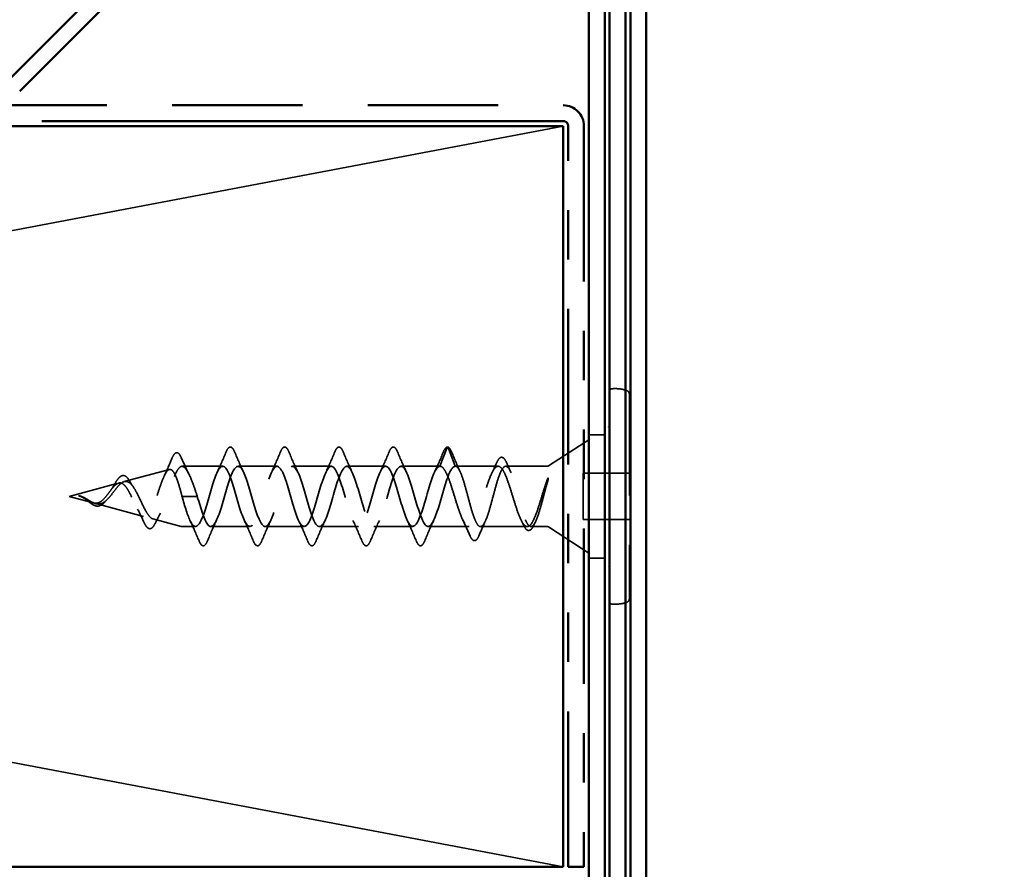
# Model space of a CAD drawing. Units: inches. Extents: x 0 to 60, y -198 to 44.
# Drawn here: x 10 to 12, y -110 to -108 of the extents above; entities that cross this region are included whole.
import ezdxf

# ---------------------------------------------------------------- set-up
doc = ezdxf.new("R2010")
doc.units = ezdxf.units.IN
doc.header["$LTSCALE"] = 2
doc.header["$MEASUREMENT"] = 0
doc.linetypes.add('DASHED', pattern=[0.2067, 0.1654, -0.0413])
doc.linetypes.add('DOUBLE_DASH_CHAIN', pattern=[1.2403, 0.6614, -0.0827, 0.1654, -0.0827, 0.1654, -0.0827])
for name, color, linetype, lineweight in [('Hidden (ANSI)', 7, 'DASHED', 35), ('Symbol (ANSI)', 7, 'Continuous', 25), ('Visible (ANSI)', 7, 'Continuous', 50)]:
    doc.layers.add(name, color=color, linetype=linetype, lineweight=lineweight)
doc.styles.add('Note Text (ANSI)', font='tahoma.ttf')
doc.dimstyles.new('Default (ANSI)$7', dxfattribs={"dimscale": 2, "dimtxt": 0.12, "dimasz": 0.098425, "dimexe": 0.125, "dimexo": 0.0625, "dimgap": 0.031496, "dimtad": 0, "dimtih": 1, "dimtoh": 1, "dimrnd": 1e-08, "dimzin": 4, "dimdsep": 46, "dimtxsty": 'Note Text (ANSI)', "dimcen": 0.09, "dimdle": 0.393701, "dimclrd": 256, "dimclre": 256, "dimclrt": 256, "dimadec": 0, "dimazin": 1, "dimtfac": 1, "dimtofl": 0, "dimtmove": 0, "dimatfit": 3, "dimfxl": 1, "dimtolj": 1, "dimtzin": 4, "dimlwd": -1, "dimlwe": -1, "dimarcsym": 0})

msp = doc.modelspace()

# ---------------------------------------------------------------- linework, layer by layer
at = {"layer": 'Hidden (ANSI)', "color": 36, "linetype": 'Continuous', "true_color": 0x804000}
for p, q in [((6.95758, -109.44253), (10.91758, -108.69253)), ((10.91758, -110.19253), (6.95758, -109.44253))]:
    msp.add_line(p, q, dxfattribs=at)
at = {"layer": 'Hidden (ANSI)', "ltscale": 0.619083}
msp.add_line((11.05158, -109.23558), (11.05158, -109.64949), dxfattribs=at)
at = {"layer": 'Hidden (ANSI)', "ltscale": 0.137756}
for p, q in [((10.88783, -109.38073), (11.0093, -109.30201)), ((10.88783, -109.50434), (11.0093, -109.58306))]:
    msp.add_line(p, q, dxfattribs=at)
at = {"layer": 'Hidden (ANSI)', "ltscale": 0.030375}
for p, q in [((11.00158, -109.31753), (10.96958, -109.31753)), ((11.00158, -109.56753), (10.96958, -109.56753))]:
    msp.add_line(p, q, dxfattribs=at)
at = {"layer": 'Hidden (ANSI)', "ltscale": 0.038972}
for p, q in [((10.66796, -109.38153), (10.68252, -109.34318)), ((10.68439, -109.34318), (10.69896, -109.38153)), ((10.16002, -109.44253), (10.14546, -109.44253)), ((10.17646, -109.44253), (10.16189, -109.44253))]:
    msp.add_line(p, q, dxfattribs=at)
at = {"layer": 'Hidden (ANSI)', "ltscale": 0.089968}
msp.add_line((10.02857, -109.41253), (10.11992, -109.38805), dxfattribs=at)
at = {"layer": 'Hidden (ANSI)', "ltscale": 0.079004}
msp.add_line((10.22796, -109.38153), (10.1449, -109.38153), dxfattribs=at)
at = {"layer": 'Hidden (ANSI)', "ltscale": 0.075136}
for p, q in [((10.33796, -109.38153), (10.25896, -109.38153)), ((10.44796, -109.38153), (10.36896, -109.38153)), ((10.55796, -109.38153), (10.47896, -109.38153)), ((10.66796, -109.38153), (10.58896, -109.38153)), ((10.28296, -109.50353), (10.20396, -109.50353)), ((10.39296, -109.50353), (10.31396, -109.50353)), ((10.50296, -109.50353), (10.42396, -109.50353)), ((10.61296, -109.50353), (10.53396, -109.50353))]:
    msp.add_line(p, q, dxfattribs=at)
at = {"layer": 'Hidden (ANSI)', "ltscale": 0.082652}
msp.add_line((10.78585, -109.38153), (10.69896, -109.38153), dxfattribs=at)
at = {"layer": 'Hidden (ANSI)', "ltscale": 0.079935}
msp.add_line((10.88511, -109.38153), (10.80107, -109.38153), dxfattribs=at)
at = {"layer": 'Hidden (ANSI)', "ltscale": 0.00738}
for p, q in [((10.95783, -109.40066), (10.95783, -109.39566)), ((10.95783, -109.48941), (10.95783, -109.48441))]:
    msp.add_line(p, q, dxfattribs=at)
at = {"layer": 'Hidden (ANSI)', "ltscale": 0.089183}
for p, q in [((10.95783, -109.39566), (11.05158, -109.39566)), ((11.05158, -109.48941), (10.95783, -109.48941))]:
    msp.add_line(p, q, dxfattribs=at)
at = {"layer": 'Hidden (ANSI)', "ltscale": 0.079659}
msp.add_line((10.95783, -109.40066), (10.95783, -109.48441), dxfattribs=at)
at = {"layer": 'Hidden (ANSI)', "ltscale": 0.099098}
msp.add_line((9.91658, -109.44253), (10.0172, -109.41558), dxfattribs=at)
at = {"layer": 'Hidden (ANSI)', "ltscale": 0.048459}
msp.add_line((9.91658, -109.44253), (9.96584, -109.45573), dxfattribs=at)
at = {"layer": 'Hidden (ANSI)', "ltscale": 0.000140846}
msp.add_line((9.93563, -109.44111), (9.93588, -109.44109), dxfattribs=at)
at = {"layer": 'Hidden (ANSI)', "ltscale": 0.002201}
msp.add_line((10.16002, -109.44253), (10.16189, -109.44253), dxfattribs=at)
at = {"layer": 'Hidden (ANSI)', "ltscale": 0.096482}
msp.add_line((9.9706, -109.45701), (10.06856, -109.48326), dxfattribs=at)
at = {"layer": 'Hidden (ANSI)', "ltscale": 0.056169}
msp.add_line((10.08653, -109.48807), (10.1436, -109.50336), dxfattribs=at)
at = {"layer": 'Hidden (ANSI)', "ltscale": 0.026624}
msp.add_line((10.17296, -109.50353), (10.1449, -109.50353), dxfattribs=at)
at = {"layer": 'Hidden (ANSI)', "ltscale": 0.078894}
msp.add_line((10.72691, -109.50353), (10.64396, -109.50353), dxfattribs=at)
at = {"layer": 'Hidden (ANSI)', "ltscale": 0.090169}
msp.add_line((10.8448, -109.50353), (10.75001, -109.50353), dxfattribs=at)
at = {"layer": 'Hidden (ANSI)', "ltscale": 0.031314}
msp.add_line((10.88511, -109.50353), (10.85212, -109.50353), dxfattribs=at)
at = {"layer": 'Hidden (ANSI)', "ltscale": 0.006968}
for centre, start, end in [((11.01658, -109.22948), 94.94965, 180), ((11.01658, -109.65559), 180, 265.05035)]:
    msp.add_arc(centre, 0.005, start, end, dxfattribs=at)
at = {"layer": 'Hidden (ANSI)', "ltscale": 0.028797}
for centre, start, end in [((11.02262, -109.29922), 71.76944, 94.94965), ((11.02262, -109.58585), 265.05035, 288.23056)]:
    msp.add_arc(centre, 0.075, start, end, dxfattribs=at)
at = {"layer": 'Hidden (ANSI)', "ltscale": 0.009443}
for centre, start, end in [((11.04358, -109.23558), 0, 71.76944), ((11.04358, -109.64949), 288.23056, 0)]:
    msp.add_arc(centre, 0.008, start, end, dxfattribs=at)
at = {"layer": 'Hidden (ANSI)', "ltscale": 0.004642}
for centre, start, end in [((11.00658, -109.29782), 302.94324, 0), ((11.00658, -109.58725), 0, 57.05676)]:
    msp.add_arc(centre, 0.005, start, end, dxfattribs=at)
at = {"layer": 'Hidden (ANSI)', "ltscale": 0.002201}
for centre, start, end in [((10.68346, -109.34353), 20.79404, 159.20596), ((9.96846, -109.45982), 200.79404, 339.20596)]:
    msp.add_arc(centre, 0.001, start, end, dxfattribs=at)
at = {"layer": 'Hidden (ANSI)', "ltscale": 0.000248925}
msp.add_arc((10.1449, -109.38653), 0.005, 90, 94.19845, dxfattribs=at)
at = {"layer": 'Hidden (ANSI)', "ltscale": 0.002638}
for centre, start, end in [((10.88511, -109.37653), 270, 302.94324), ((10.88511, -109.50853), 57.05676, 90)]:
    msp.add_arc(centre, 0.005, start, end, dxfattribs=at)
at = {"layer": 'Hidden (ANSI)', "ltscale": 0.001147}
msp.add_arc((10.1449, -109.49853), 0.005, 255, 270, dxfattribs=at)
at = {"layer": 'Hidden (ANSI)', "ltscale": 0.000141492}
msp.add_ellipse((9.93601, -109.44137), major_axis=(-0.001, 0), ratio=0.2789911, start_param=4.8474006, end_param=5.1009762, dxfattribs=at)
at = {"layer": 'Hidden (ANSI)', "ltscale": 0.083964}
for points in [[(10.23492, -109.35241), (10.23693, -109.34761), (10.23892, -109.34442), (10.24366, -109.34183), (10.24634, -109.34295), (10.24965, -109.34737), (10.25083, -109.34961), (10.252, -109.35241)], [(10.34492, -109.35241), (10.34693, -109.34761), (10.34892, -109.34442), (10.35366, -109.34183), (10.35634, -109.34295), (10.35965, -109.34737), (10.36083, -109.34961), (10.362, -109.35241)], [(10.45492, -109.35241), (10.45693, -109.34761), (10.45892, -109.34442), (10.46366, -109.34183), (10.46634, -109.34295), (10.46965, -109.34737), (10.47083, -109.34961), (10.472, -109.35241)], [(10.56492, -109.35241), (10.56693, -109.34761), (10.56892, -109.34442), (10.57366, -109.34183), (10.57634, -109.34295), (10.57965, -109.34737), (10.58083, -109.34961), (10.582, -109.35241)], [(10.197, -109.53266), (10.19499, -109.53746), (10.193, -109.54065), (10.18826, -109.54324), (10.18558, -109.54212), (10.18227, -109.53769), (10.18109, -109.53546), (10.17992, -109.53266)], [(10.307, -109.53266), (10.30499, -109.53746), (10.303, -109.54065), (10.29826, -109.54324), (10.29558, -109.54212), (10.29227, -109.53769), (10.29109, -109.53546), (10.28992, -109.53266)], [(10.417, -109.53266), (10.41499, -109.53746), (10.413, -109.54065), (10.40826, -109.54324), (10.40558, -109.54212), (10.40227, -109.53769), (10.40109, -109.53546), (10.39992, -109.53266)], [(10.527, -109.53266), (10.52499, -109.53746), (10.523, -109.54065), (10.51826, -109.54324), (10.51558, -109.54212), (10.51227, -109.53769), (10.51109, -109.53546), (10.50992, -109.53266)], [(10.637, -109.53266), (10.63499, -109.53746), (10.633, -109.54065), (10.62826, -109.54324), (10.62558, -109.54212), (10.62227, -109.53769), (10.62109, -109.53546), (10.61992, -109.53266)]]:
    msp.add_open_spline(points, degree=3, knots=[0, 0, 0, 0, 0.08676762, 0.08676762, 0.17271419, 0.17271419, 0.22329084, 0.22329084, 0.22329084, 0.22329084], dxfattribs=at)
at = {"layer": 'Hidden (ANSI)', "ltscale": 0.041938}
msp.add_open_spline([(10.67492, -109.35241), (10.67693, -109.34761), (10.67892, -109.34442), (10.68198, -109.34274), (10.68272, -109.34253), (10.68346, -109.34253)], degree=3, knots=[0, 0, 0, 0, 0.08676762, 0.08676762, 0.11173587, 0.11173587, 0.11173587, 0.11173587], dxfattribs=at)
at = {"layer": 'Hidden (ANSI)', "ltscale": 0.039483}
msp.add_open_spline([(10.68365, -109.34255), (10.68562, -109.34292), (10.6873, -109.34462), (10.68981, -109.34874), (10.69071, -109.35058), (10.6916, -109.35273)], degree=3, knots=[0, 0, 0, 0, 0.06725312, 0.06725312, 0.10534522, 0.10534522, 0.10534522, 0.10534522], dxfattribs=at)
at = {"layer": 'Hidden (ANSI)', "ltscale": 0.037035}
msp.add_open_spline([(10.10941, -109.40117), (10.11489, -109.38962), (10.12001, -109.37767), (10.12501, -109.36571)], degree=3, dxfattribs=at)
at = {"layer": 'Hidden (ANSI)', "ltscale": 0.082732}
msp.add_open_spline([(10.12501, -109.36571), (10.12699, -109.36096), (10.12896, -109.35754), (10.1332, -109.35367), (10.13586, -109.35342), (10.13896, -109.35571), (10.13982, -109.35666), (10.14168, -109.35934), (10.14267, -109.36121), (10.14365, -109.36344)], degree=3, knots=[0, 0, 0, 0, 0.07381676, 0.07381676, 0.1490266, 0.1490266, 0.18098137, 0.18098137, 0.22014984, 0.22014984, 0.22014984, 0.22014984], dxfattribs=at)
at = {"layer": 'Hidden (ANSI)', "ltscale": 0.035333}
msp.add_open_spline([(10.14365, -109.36344), (10.14861, -109.37471), (10.15373, -109.38593), (10.15917, -109.39669)], degree=3, dxfattribs=at)
at = {"layer": 'Hidden (ANSI)', "ltscale": 0.043351}
for points in [[(10.21663, -109.39387), (10.22306, -109.38037), (10.22906, -109.3664), (10.23492, -109.35241)], [(10.252, -109.35241), (10.25786, -109.3664), (10.26386, -109.38037), (10.27029, -109.39387)], [(10.32663, -109.39387), (10.33306, -109.38037), (10.33906, -109.3664), (10.34492, -109.35241)], [(10.362, -109.35241), (10.36786, -109.3664), (10.37386, -109.38037), (10.38029, -109.39387)], [(10.43663, -109.39387), (10.44306, -109.38037), (10.44906, -109.3664), (10.45492, -109.35241)], [(10.472, -109.35241), (10.47786, -109.3664), (10.48386, -109.38037), (10.49029, -109.39387)], [(10.54663, -109.39387), (10.55306, -109.38037), (10.55906, -109.3664), (10.56492, -109.35241)], [(10.582, -109.35241), (10.58786, -109.3664), (10.59386, -109.38037), (10.60029, -109.39387)], [(10.65663, -109.39387), (10.66306, -109.38037), (10.66906, -109.3664), (10.67492, -109.35241)], [(10.17992, -109.53266), (10.17406, -109.51867), (10.16806, -109.5047), (10.16163, -109.4912)], [(10.21529, -109.4912), (10.20886, -109.5047), (10.20286, -109.51867), (10.197, -109.53266)], [(10.28992, -109.53266), (10.28406, -109.51867), (10.27806, -109.5047), (10.27163, -109.4912)], [(10.32529, -109.4912), (10.31886, -109.5047), (10.31286, -109.51867), (10.307, -109.53266)], [(10.39992, -109.53266), (10.39406, -109.51867), (10.38806, -109.5047), (10.38163, -109.4912)], [(10.43529, -109.4912), (10.42886, -109.5047), (10.42286, -109.51867), (10.417, -109.53266)], [(10.50992, -109.53266), (10.50406, -109.51867), (10.49806, -109.5047), (10.49163, -109.4912)], [(10.54529, -109.4912), (10.53886, -109.5047), (10.53286, -109.51867), (10.527, -109.53266)], [(10.61992, -109.53266), (10.61406, -109.51867), (10.60806, -109.5047), (10.60163, -109.4912)], [(10.65529, -109.4912), (10.64886, -109.5047), (10.64286, -109.51867), (10.637, -109.53266)]]:
    msp.add_open_spline(points, degree=3, dxfattribs=at)
at = {"layer": 'Hidden (ANSI)', "ltscale": 0.041499}
msp.add_open_spline([(10.6916, -109.35273), (10.69717, -109.36615), (10.70285, -109.37956), (10.7089, -109.3926)], degree=3, dxfattribs=at)
at = {"layer": 'Hidden (ANSI)', "ltscale": 0.081932}
msp.add_open_spline([(10.78288, -109.37404), (10.78489, -109.36952), (10.78694, -109.36628), (10.79144, -109.36287), (10.79414, -109.3629), (10.79827, -109.36612), (10.80001, -109.36863), (10.80226, -109.37307), (10.80277, -109.37417), (10.80329, -109.37535)], degree=3, knots=[0, 0, 0, 0, 0.07117512, 0.07117512, 0.14181425, 0.14181425, 0.2005506, 0.2005506, 0.21788717, 0.21788717, 0.21788717, 0.21788717], dxfattribs=at)
at = {"layer": 'Hidden (ANSI)', "ltscale": 0.347352}
msp.add_open_spline([(10.1436, -109.43513), (10.14165, -109.42798), (10.13969, -109.42114), (10.13552, -109.40829), (10.13335, -109.40251), (10.12895, -109.39364), (10.12677, -109.39057), (10.12237, -109.38752), (10.12019, -109.38749), (10.11577, -109.39041), (10.11359, -109.39326), (10.10916, -109.40136), (10.10697, -109.40646), (10.10254, -109.41813), (10.10034, -109.42453), (10.09589, -109.43767), (10.09369, -109.44426), (10.08923, -109.45665), (10.08702, -109.46234), (10.08254, -109.472), (10.08033, -109.47591), (10.07583, -109.48143), (10.07361, -109.48303), (10.0691, -109.48376), (10.06686, -109.48296), (10.06233, -109.47911), (10.06008, -109.47619), (10.05552, -109.46876), (10.05327, -109.46439), (10.04868, -109.45491), (10.04641, -109.44994), (10.04179, -109.44023), (10.0395, -109.43559), (10.03485, -109.42739), (10.03254, -109.42389), (10.02803, -109.41876), (10.02589, -109.41701), (10.02155, -109.41515), (10.01941, -109.41498), (10.0172, -109.41558)], degree=3, knots=[0.00625142, 0.00625142, 0.00625142, 0.00625142, 0.0638491, 0.0638491, 0.12611198, 0.12611198, 0.18679216, 0.18679216, 0.24589358, 0.24589358, 0.30342068, 0.30342068, 0.35937845, 0.35937845, 0.41377251, 0.41377251, 0.46660926, 0.46660926, 0.51789594, 0.51789594, 0.56764088, 0.56764088, 0.61585357, 0.61585357, 0.66254501, 0.66254501, 0.70772794, 0.70772794, 0.75141723, 0.75141723, 0.79363036, 0.79363036, 0.83438808, 0.83438808, 0.87371514, 0.87371514, 0.90858516, 0.90858516, 0.94195513, 0.94195513, 0.94195513, 0.94195513], dxfattribs=at)
at = {"layer": 'Hidden (ANSI)', "ltscale": 0.293202}
msp.add_open_spline([(10.02857, -109.41253), (10.03137, -109.41178), (10.03406, -109.4121), (10.03949, -109.41483), (10.04215, -109.41729), (10.0475, -109.42405), (10.05013, -109.42833), (10.05543, -109.43809), (10.05804, -109.44349), (10.06329, -109.45455), (10.06587, -109.46009), (10.07108, -109.47042), (10.07365, -109.47505), (10.07882, -109.4826), (10.08137, -109.48537), (10.08651, -109.48851), (10.08905, -109.48876), (10.09416, -109.48658), (10.09669, -109.48408), (10.10178, -109.47659), (10.10429, -109.4716), (10.10936, -109.45975), (10.11186, -109.45298), (10.11691, -109.43859), (10.1194, -109.43111), (10.12444, -109.41653), (10.12692, -109.40961), (10.13192, -109.39742), (10.13437, -109.39233), (10.13912, -109.38502), (10.14137, -109.38273), (10.1436, -109.38178)], degree=3, knots=[0, 0, 0, 0, 0.04116551, 0.04116551, 0.08379678, 0.08379678, 0.12794463, 0.12794463, 0.17364991, 0.17364991, 0.22094593, 0.22094593, 0.26986018, 0.26986018, 0.32041559, 0.32041559, 0.37263147, 0.37263147, 0.42652421, 0.42652421, 0.48210784, 0.48210784, 0.53939445, 0.53939445, 0.59839451, 0.59839451, 0.65911714, 0.65911714, 0.72097665, 0.72097665, 0.77919045, 0.77919045, 0.77919045, 0.77919045], dxfattribs=at)
at = {"layer": 'Hidden (ANSI)', "ltscale": 0.003975}
msp.add_open_spline([(10.1449, -109.38154), (10.14458, -109.38153), (10.14428, -109.38156), (10.14385, -109.38168), (10.14373, -109.38172), (10.1436, -109.38178)], degree=3, knots=[-0.0726108644, -0.0726108644, -0.0726108644, -0.0726108644, -0.0676652095, -0.0676652095, -0.0655040167, -0.0655040167, -0.0655040167, -0.0655040167], dxfattribs=at)
at = {"layer": 'Hidden (ANSI)', "ltscale": 0.094969}
msp.add_open_spline([(10.1449, -109.38154), (10.14747, -109.38169), (10.15001, -109.38328), (10.15538, -109.3895), (10.15814, -109.39429), (10.16353, -109.40596), (10.1661, -109.41257), (10.17129, -109.42703), (10.17386, -109.43474), (10.17646, -109.44253)], degree=3, knots=[0.00529246, 0.00529246, 0.00529246, 0.00529246, 0.06727213, 0.06727213, 0.13454427, 0.13454427, 0.19711826, 0.19711826, 0.25969225, 0.25969225, 0.25969225, 0.25969225], dxfattribs=at)
at = {"layer": 'Hidden (ANSI)', "ltscale": 1.142054}
for points, knots in [([(10.66796, -109.38153), (10.66064, -109.38153), (10.65331, -109.39933), (10.64599, -109.42359), (10.63866, -109.44785), (10.63134, -109.4767), (10.62402, -109.49177), (10.61669, -109.50684), (10.60937, -109.50696), (10.60204, -109.49205), (10.59472, -109.47715), (10.5874, -109.44837), (10.58007, -109.42405), (10.57275, -109.39973), (10.56542, -109.38174), (10.5581, -109.38154), (10.55077, -109.38133), (10.54345, -109.39894), (10.53613, -109.42313), (10.5288, -109.44733), (10.52148, -109.47625), (10.51415, -109.49148), (10.50683, -109.50671), (10.49951, -109.50707), (10.49218, -109.49234), (10.48486, -109.4776), (10.47753, -109.4489), (10.47021, -109.42452), (10.46289, -109.40014), (10.45556, -109.38195), (10.44824, -109.38154), (10.44091, -109.38114), (10.43359, -109.39854), (10.42627, -109.42267), (10.41894, -109.4468), (10.41162, -109.4758), (10.40429, -109.49119), (10.39697, -109.50658), (10.38965, -109.50718), (10.38232, -109.49261), (10.375, -109.47804), (10.36767, -109.44942), (10.36035, -109.42498), (10.35303, -109.40054), (10.3457, -109.38216), (10.33838, -109.38155), (10.33105, -109.38094), (10.32373, -109.39815), (10.31641, -109.42222), (10.30908, -109.44628), (10.30176, -109.47535), (10.29443, -109.4909), (10.28711, -109.50645), (10.27978, -109.50729), (10.27246, -109.49289), (10.26514, -109.47849), (10.25781, -109.44994), (10.25049, -109.42544), (10.24316, -109.40095), (10.23584, -109.38238), (10.22852, -109.38157), (10.22119, -109.38075), (10.21387, -109.39777), (10.20654, -109.42176), (10.19922, -109.44575), (10.1919, -109.47489), (10.18457, -109.4906), (10.17725, -109.50631), (10.16992, -109.5074), (10.1626, -109.49316), (10.15689, -109.48206), (10.15117, -109.46244), (10.14546, -109.44253)], [0, 0, 0, 0, 1.2550477, 1.2550477, 1.2550477, 2.5100953, 2.5100953, 2.5100953, 3.765143, 3.765143, 3.765143, 5.0201906, 5.0201906, 5.0201906, 6.2752383, 6.2752383, 6.2752383, 7.5302859, 7.5302859, 7.5302859, 8.7853336, 8.7853336, 8.7853336, 10.0403812, 10.0403812, 10.0403812, 11.2954289, 11.2954289, 11.2954289, 12.5504765, 12.5504765, 12.5504765, 13.8055242, 13.8055242, 13.8055242, 15.0605719, 15.0605719, 15.0605719, 16.3156195, 16.3156195, 16.3156195, 17.5706672, 17.5706672, 17.5706672, 18.8257148, 18.8257148, 18.8257148, 20.0807625, 20.0807625, 20.0807625, 21.3358101, 21.3358101, 21.3358101, 22.5908578, 22.5908578, 22.5908578, 23.8459054, 23.8459054, 23.8459054, 25.1009531, 25.1009531, 25.1009531, 26.3560007, 26.3560007, 26.3560007, 27.6110484, 27.6110484, 27.6110484, 28.866096, 28.866096, 28.866096, 29.8451302, 29.8451302, 29.8451302, 29.8451302]), ([(10.17646, -109.44253), (10.18378, -109.46805), (10.19111, -109.49259), (10.19843, -109.50052), (10.20576, -109.50844), (10.21308, -109.49914), (10.2204, -109.47855), (10.22773, -109.45795), (10.23505, -109.42763), (10.24238, -109.40692), (10.2497, -109.3862), (10.25702, -109.37667), (10.26435, -109.3844), (10.27167, -109.39213), (10.279, -109.41653), (10.28632, -109.44205), (10.29364, -109.46757), (10.30097, -109.49225), (10.30829, -109.50037), (10.31562, -109.50848), (10.32294, -109.49941), (10.33027, -109.47894), (10.33759, -109.45846), (10.34491, -109.42814), (10.35224, -109.40731), (10.35956, -109.38648), (10.36689, -109.37672), (10.37421, -109.38426), (10.38153, -109.39179), (10.38886, -109.41605), (10.39618, -109.44157), (10.40351, -109.46708), (10.41083, -109.4919), (10.41815, -109.50021), (10.42548, -109.50852), (10.4328, -109.49968), (10.44013, -109.47932), (10.44745, -109.45897), (10.45477, -109.42866), (10.4621, -109.40771), (10.46942, -109.38676), (10.47675, -109.37677), (10.48407, -109.38412), (10.49139, -109.39146), (10.49872, -109.41557), (10.50604, -109.44108), (10.51337, -109.46659), (10.52069, -109.49155), (10.52801, -109.50005), (10.53534, -109.50855), (10.54266, -109.49994), (10.54999, -109.47971), (10.55731, -109.45948), (10.56463, -109.42917), (10.57196, -109.40811), (10.57928, -109.38704), (10.58661, -109.37683), (10.59393, -109.38398), (10.60126, -109.39113), (10.60858, -109.41509), (10.6159, -109.4406), (10.62323, -109.4661), (10.63055, -109.4912), (10.63788, -109.49989), (10.6452, -109.50858), (10.65252, -109.5002), (10.65985, -109.48009), (10.66717, -109.45998), (10.6745, -109.42969), (10.68182, -109.40851), (10.68753, -109.39199), (10.69325, -109.38153), (10.69896, -109.38153)], [-29.8451302, -29.8451302, -29.8451302, -29.8451302, -28.5900826, -28.5900826, -28.5900826, -27.3350349, -27.3350349, -27.3350349, -26.0799872, -26.0799872, -26.0799872, -24.8249396, -24.8249396, -24.8249396, -23.5698919, -23.5698919, -23.5698919, -22.3148443, -22.3148443, -22.3148443, -21.0597966, -21.0597966, -21.0597966, -19.804749, -19.804749, -19.804749, -18.5497013, -18.5497013, -18.5497013, -17.2946537, -17.2946537, -17.2946537, -16.039606, -16.039606, -16.039606, -14.7845584, -14.7845584, -14.7845584, -13.5295107, -13.5295107, -13.5295107, -12.274463, -12.274463, -12.274463, -11.0194154, -11.0194154, -11.0194154, -9.7643677, -9.7643677, -9.7643677, -8.5093201, -8.5093201, -8.5093201, -7.2542724, -7.2542724, -7.2542724, -5.9992248, -5.9992248, -5.9992248, -4.7441771, -4.7441771, -4.7441771, -3.4891295, -3.4891295, -3.4891295, -2.2340818, -2.2340818, -2.2340818, -0.9790342, -0.9790342, -0.9790342, 0, 0, 0, 0])]:
    msp.add_open_spline(points, degree=3, knots=knots, dxfattribs=at)
at = {"layer": 'Hidden (ANSI)', "ltscale": 0.893318}
msp.add_open_spline([(10.88511, -109.40924), (10.88269, -109.41583), (10.88029, -109.42319), (10.87531, -109.43908), (10.87278, -109.44747), (10.86767, -109.46371), (10.86514, -109.47139), (10.86002, -109.48489), (10.85749, -109.49057), (10.85238, -109.49912), (10.84985, -109.5019), (10.84473, -109.5041), (10.8422, -109.5035), (10.83709, -109.49899), (10.83456, -109.49513), (10.82944, -109.48465), (10.82691, -109.47814), (10.8218, -109.4634), (10.81927, -109.45533), (10.81415, -109.43875), (10.81162, -109.43042), (10.80651, -109.41471), (10.80398, -109.40749), (10.79887, -109.39523), (10.79633, -109.3903), (10.79122, -109.38349), (10.78869, -109.38167), (10.78358, -109.38142), (10.78105, -109.38299), (10.77593, -109.38935), (10.7734, -109.39407), (10.76829, -109.40599), (10.76576, -109.41308), (10.76064, -109.42862), (10.75811, -109.43691), (10.753, -109.45352), (10.75047, -109.46166), (10.74535, -109.47662), (10.74282, -109.48328), (10.73771, -109.49415), (10.73518, -109.49823), (10.73006, -109.50322), (10.72753, -109.50407), (10.72242, -109.50236), (10.71989, -109.49982), (10.71477, -109.4917), (10.71224, -109.4862), (10.70713, -109.473), (10.7046, -109.46543), (10.69949, -109.44931), (10.69696, -109.44092), (10.69184, -109.42451), (10.68931, -109.41666), (10.6842, -109.40266), (10.68167, -109.39664), (10.67725, -109.3886), (10.6754, -109.38598), (10.67167, -109.38244), (10.66982, -109.38153), (10.66796, -109.38153)], degree=3, knots=[0.0035152, 0.0035152, 0.0035152, 0.0035152, 0.0662727, 0.0662727, 0.1325454, 0.1325454, 0.1988181, 0.1988181, 0.2650908, 0.2650908, 0.3313636, 0.3313636, 0.3976363, 0.3976363, 0.463909, 0.463909, 0.5301817, 0.5301817, 0.5964544, 0.5964544, 0.6627271, 0.6627271, 0.7289998, 0.7289998, 0.7952725, 0.7952725, 0.8615453, 0.8615453, 0.927818, 0.927818, 0.9940907, 0.9940907, 1.0603634, 1.0603634, 1.1266361, 1.1266361, 1.1929088, 1.1929088, 1.2591815, 1.2591815, 1.3254542, 1.3254542, 1.3917269, 1.3917269, 1.4579997, 1.4579997, 1.5242724, 1.5242724, 1.5905451, 1.5905451, 1.6568178, 1.6568178, 1.7230905, 1.7230905, 1.7893632, 1.7893632, 1.8376128, 1.8376128, 1.8858623, 1.8858623, 1.8858623, 1.8858623], dxfattribs=at)
at = {"layer": 'Hidden (ANSI)', "ltscale": 0.874578}
msp.add_open_spline([(10.69896, -109.38153), (10.70115, -109.38153), (10.70332, -109.3832), (10.7077, -109.38965), (10.70987, -109.39437), (10.71425, -109.40623), (10.71642, -109.41325), (10.7208, -109.42863), (10.72297, -109.43683), (10.72735, -109.45326), (10.72951, -109.46132), (10.7339, -109.47617), (10.73606, -109.48281), (10.74044, -109.49369), (10.74261, -109.49784), (10.74699, -109.50302), (10.74916, -109.504), (10.75354, -109.50265), (10.75571, -109.50032), (10.76009, -109.49265), (10.76226, -109.48738), (10.76664, -109.47462), (10.76881, -109.46726), (10.77319, -109.45145), (10.77536, -109.44317), (10.77974, -109.42685), (10.78191, -109.41898), (10.78629, -109.40477), (10.78846, -109.39857), (10.79284, -109.38873), (10.79501, -109.3852), (10.79939, -109.38132), (10.80156, -109.38101), (10.80594, -109.38371), (10.8081, -109.38669), (10.81248, -109.39553), (10.81465, -109.40131), (10.81903, -109.41488), (10.8212, -109.42253), (10.82558, -109.43866), (10.82775, -109.44697), (10.83213, -109.46306), (10.8343, -109.47069), (10.83868, -109.48417), (10.84085, -109.4899), (10.84523, -109.49862), (10.8474, -109.50152), (10.85178, -109.50407), (10.85395, -109.50369), (10.85833, -109.49967), (10.8605, -109.49606), (10.86488, -109.48611), (10.86705, -109.47986), (10.87143, -109.46557), (10.8736, -109.45768), (10.87759, -109.44278), (10.87938, -109.43597), (10.8825, -109.42456), (10.8838, -109.41991), (10.88511, -109.41551)], degree=3, knots=[0, 0, 0, 0, 0.0648366, 0.0648366, 0.1296732, 0.1296732, 0.1945097, 0.1945097, 0.2593463, 0.2593463, 0.3241829, 0.3241829, 0.3890195, 0.3890195, 0.4538561, 0.4538561, 0.5186926, 0.5186926, 0.5835292, 0.5835292, 0.6483658, 0.6483658, 0.7132024, 0.7132024, 0.7780389, 0.7780389, 0.8428755, 0.8428755, 0.9077121, 0.9077121, 0.9725487, 0.9725487, 1.0373853, 1.0373853, 1.1022218, 1.1022218, 1.1670584, 1.1670584, 1.231895, 1.231895, 1.2967316, 1.2967316, 1.3615682, 1.3615682, 1.4264047, 1.4264047, 1.4912413, 1.4912413, 1.5560779, 1.5560779, 1.6209145, 1.6209145, 1.685751, 1.685751, 1.7505876, 1.7505876, 1.803987, 1.803987, 1.842777, 1.842777, 1.842777, 1.842777], dxfattribs=at)
at = {"layer": 'Hidden (ANSI)', "ltscale": 0.022334}
msp.add_open_spline([(10.77308, -109.39513), (10.77645, -109.38823), (10.7797, -109.38116), (10.78288, -109.37404)], degree=3, dxfattribs=at)
at = {"layer": 'Hidden (ANSI)', "ltscale": 0.018041}
msp.add_open_spline([(10.80329, -109.37535), (10.8058, -109.38114), (10.80837, -109.38691), (10.81101, -109.3926)], degree=3, dxfattribs=at)
at = {"layer": 'Hidden (ANSI)', "ltscale": 0.034241}
msp.add_open_spline([(10.00784, -109.4193), (10.00988, -109.41572), (10.01188, -109.41244), (10.01579, -109.40697), (10.01773, -109.40473), (10.02078, -109.40219), (10.02192, -109.40147), (10.02307, -109.40098)], degree=3, knots=[0, 0, 0, 0, 0.03491326, 0.03491326, 0.070254018, 0.070254018, 0.091291967, 0.091291967, 0.091291967, 0.091291967], dxfattribs=at)
at = {"layer": 'Hidden (ANSI)', "ltscale": 0.039392}
msp.add_open_spline([(10.02307, -109.40098), (10.02519, -109.40008), (10.02739, -109.40003), (10.03142, -109.4016), (10.0333, -109.4031), (10.03649, -109.40683), (10.03788, -109.40888), (10.03923, -109.41123)], degree=3, knots=[0, 0, 0, 0, 0.03879716, 0.03879716, 0.07551111, 0.07551111, 0.10496834, 0.10496834, 0.10496834, 0.10496834], dxfattribs=at)
at = {"layer": 'Hidden (ANSI)', "ltscale": 0.010304}
msp.add_open_spline([(10.88545, -109.40831), (10.88572, -109.40759), (10.88602, -109.40685), (10.88642, -109.40599), (10.88658, -109.40566), (10.88679, -109.40537), (10.88684, -109.40531), (10.88692, -109.40524), (10.88695, -109.40521), (10.88699, -109.40519), (10.88701, -109.40518), (10.88704, -109.40517), (10.88706, -109.40517), (10.88709, -109.40517), (10.8871, -109.40517), (10.88714, -109.40519), (10.88716, -109.40521), (10.88721, -109.40528), (10.88723, -109.40536), (10.88732, -109.40576), (10.88731, -109.40637), (10.88703, -109.40844), (10.88673, -109.40968), (10.8865, -109.41059), (10.88646, -109.41071), (10.88643, -109.41083)], degree=3, knots=[-0.027407653, -0.027407653, -0.027407653, -0.027407653, -0.020485055, -0.020485055, -0.01709001, -0.01709001, -0.016110845, -0.016110845, -0.015691982, -0.015691982, -0.015441165, -0.015441165, -0.015219844, -0.015219844, -0.014962375, -0.014962375, -0.014550725, -0.014550725, -0.013345081, -0.013345081, -0.008058883, -0.008058883, -0.001018112, -0.001018112, 0, 0, 0, 0], dxfattribs=at)
at = {"layer": 'Hidden (ANSI)', "ltscale": 0.078848}
msp.add_open_spline([(10.0172, -109.41558), (10.01484, -109.41621), (10.01246, -109.41768), (10.0076, -109.42204), (10.00518, -109.42481), (10.00023, -109.43107), (9.99777, -109.43444), (9.99272, -109.44109), (9.99021, -109.44427), (9.98503, -109.44979), (9.98245, -109.45207), (9.97747, -109.45506), (9.97518, -109.45593), (9.97052, -109.45656), (9.96823, -109.45637), (9.96584, -109.45573)], degree=3, knots=[0, 0, 0, 0, 0.03493054, 0.03493054, 0.06860747, 0.06860747, 0.10109921, 0.10109921, 0.1324945, 0.1324945, 0.16291083, 0.16291083, 0.18836448, 0.18836448, 0.21249224, 0.21249224, 0.21249224, 0.21249224], dxfattribs=at)
at = {"layer": 'Hidden (ANSI)', "ltscale": 0.088058}
msp.add_open_spline([(9.9706, -109.45701), (9.97406, -109.45794), (9.97733, -109.45804), (9.98385, -109.45642), (9.98695, -109.45472), (9.99316, -109.44979), (9.99614, -109.44664), (10.00212, -109.43952), (10.005, -109.43567), (10.01081, -109.42807), (10.01362, -109.42445), (10.01848, -109.41911), (10.02049, -109.41718), (10.02456, -109.41413), (10.02657, -109.41306), (10.02857, -109.41253)], degree=3, knots=[0, 0, 0, 0, 0.03430018, 0.03430018, 0.06898831, 0.06898831, 0.10440737, 0.10440737, 0.14079477, 0.14079477, 0.17831933, 0.17831933, 0.20624159, 0.20624159, 0.23527322, 0.23527322, 0.23527322, 0.23527322], dxfattribs=at)
at = {"layer": 'Hidden (ANSI)', "ltscale": 0.014895}
msp.add_open_spline([(10.00009, -109.43133), (10.00282, -109.42773), (10.0054, -109.4236), (10.00784, -109.4193)], degree=3, dxfattribs=at)
at = {"layer": 'Hidden (ANSI)', "ltscale": 0.014873}
msp.add_open_spline([(10.03923, -109.41123), (10.04168, -109.41551), (10.04423, -109.41965), (10.04689, -109.42346)], degree=3, dxfattribs=at)
at = {"layer": 'Hidden (ANSI)', "ltscale": 0.001001}
msp.add_open_spline([(10.88511, -109.40924), (10.88522, -109.40893), (10.88533, -109.40862), (10.88545, -109.40831)], degree=3, dxfattribs=at)
at = {"layer": 'Hidden (ANSI)', "ltscale": 0.005054}
msp.add_open_spline([(10.88643, -109.41083), (10.88626, -109.41145), (10.88609, -109.41207), (10.88565, -109.41364), (10.88538, -109.41458), (10.88511, -109.41551)], degree=3, knots=[-0.039994152, -0.039994152, -0.039994152, -0.039994152, -0.034493212, -0.034493212, -0.026254433, -0.026254433, -0.026254433, -0.026254433], dxfattribs=at)
at = {"layer": 'Hidden (ANSI)', "ltscale": 0.002573}
msp.add_open_spline([(9.93817, -109.44192), (9.93745, -109.44169), (9.93685, -109.44152), (9.93619, -109.44132), (9.93597, -109.44126), (9.93577, -109.44119), (9.93572, -109.44117), (9.93567, -109.44114), (9.93565, -109.44113), (9.93564, -109.44112), (9.93564, -109.44112), (9.93563, -109.44112), (9.93563, -109.44112), (9.93563, -109.44111), (9.93563, -109.44111), (9.93563, -109.44111)], degree=3, knots=[0, 0, 0, 0, 0.0059892446, 0.0059892446, 0.0077928494, 0.0077928494, 0.0083883106, 0.0083883106, 0.0085983701, 0.0085983701, 0.0086709192, 0.0086709192, 0.0086983345, 0.0086983345, 0.0087206986, 0.0087206986, 0.0087206986, 0.0087206986], dxfattribs=at)
at = {"layer": 'Hidden (ANSI)', "ltscale": 0.007987}
msp.add_open_spline([(9.93588, -109.44109), (9.93608, -109.44111), (9.9364, -109.44114), (9.93841, -109.44147), (9.94089, -109.44209), (9.94372, -109.44329)], degree=3, knots=[0, 0, 0, 0, 0.0016292584, 0.0016292584, 0.0083876657, 0.0083876657, 0.0083876657, 0.0083876657], dxfattribs=at)
at = {"layer": 'Hidden (ANSI)', "ltscale": 0.031246}
msp.add_open_spline([(9.96584, -109.45573), (9.96335, -109.45507), (9.96085, -109.45395), (9.95574, -109.45118), (9.95324, -109.44962), (9.94858, -109.44681), (9.94652, -109.44561), (9.94235, -109.44349), (9.94029, -109.4426), (9.93817, -109.44192)], degree=3, knots=[0, 0, 0, 0, 0.024743247, 0.024743247, 0.048196891, 0.048196891, 0.066508237, 0.066508237, 0.084184804, 0.084184804, 0.084184804, 0.084184804], dxfattribs=at)
at = {"layer": 'Hidden (ANSI)', "ltscale": 0.000997613}
msp.add_open_spline([(9.94355, -109.44412), (9.94332, -109.444), (9.94309, -109.44389), (9.94286, -109.44378)], degree=3, dxfattribs=at)
at = {"layer": 'Hidden (ANSI)', "ltscale": 0.030641}
msp.add_open_spline([(9.96809, -109.46075), (9.96576, -109.45981), (9.96334, -109.45835), (9.95853, -109.45493), (9.95608, -109.45296), (9.95125, -109.44917), (9.9488, -109.4473), (9.9454, -109.44515), (9.94447, -109.44461), (9.94355, -109.44412)], degree=3, knots=[0, 0, 0, 0, 0.025992737, 0.025992737, 0.050450314, 0.050450314, 0.073247598, 0.073247598, 0.081638758, 0.081638758, 0.081638758, 0.081638758], dxfattribs=at)
at = {"layer": 'Hidden (ANSI)', "ltscale": 0.030543}
msp.add_open_spline([(9.94372, -109.44329), (9.94656, -109.44449), (9.94927, -109.44596), (9.95483, -109.44919), (9.95755, -109.45088), (9.96385, -109.45447), (9.96723, -109.45611), (9.9706, -109.45701)], degree=3, knots=[0, 0, 0, 0, 0.023947157, 0.023947157, 0.049013444, 0.049013444, 0.082370904, 0.082370904, 0.082370904, 0.082370904], dxfattribs=at)
at = {"layer": 'Hidden (ANSI)', "ltscale": 0.004917}
msp.add_open_spline([(10.1436, -109.43513), (10.14369, -109.43543), (10.14377, -109.43573), (10.14421, -109.4374), (10.14456, -109.4388), (10.1449, -109.4402)], degree=3, knots=[-0.018904956, -0.018904956, -0.018904956, -0.018904956, -0.016515066, -0.016515066, -0.005533973, -0.005533973, -0.005533973, -0.005533973], dxfattribs=at)
at = {"layer": 'Hidden (ANSI)', "ltscale": 0.002185}
msp.add_open_spline([(10.14546, -109.44253), (10.14527, -109.44176), (10.14509, -109.44098), (10.1449, -109.4402)], degree=3, dxfattribs=at)
at = {"layer": 'Hidden (ANSI)', "ltscale": 0.031789}
msp.add_open_spline([(9.98899, -109.45386), (9.98674, -109.45644), (9.98436, -109.45859), (9.97957, -109.46138), (9.97711, -109.46212), (9.97251, -109.46219), (9.97031, -109.46169), (9.96809, -109.46075)], degree=3, knots=[0, 0, 0, 0, 0.030783497, 0.030783497, 0.059676357, 0.059676357, 0.084653079, 0.084653079, 0.084653079, 0.084653079], dxfattribs=at)
at = {"layer": 'Hidden (ANSI)', "ltscale": 0.006601}
msp.add_open_spline([(9.99285, -109.44982), (9.99154, -109.45105), (9.99025, -109.45241), (9.98899, -109.45386)], degree=3, dxfattribs=at)
at = {"layer": 'Hidden (ANSI)', "ltscale": 0.026732}
msp.add_open_spline([(10.06751, -109.49306), (10.06369, -109.48459), (10.0597, -109.47617), (10.0554, -109.46832)], degree=3, dxfattribs=at)
at = {"layer": 'Hidden (ANSI)', "ltscale": 0.023154}
msp.add_open_spline([(10.10173, -109.47625), (10.09796, -109.483), (10.09438, -109.4901), (10.09092, -109.4973)], degree=3, dxfattribs=at)
at = {"layer": 'Hidden (ANSI)', "ltscale": 0.079697}
msp.add_open_spline([(10.09092, -109.4973), (10.0889, -109.50151), (10.08682, -109.50463), (10.08232, -109.50809), (10.07971, -109.50838), (10.07543, -109.50603), (10.0736, -109.504), (10.07036, -109.49894), (10.06894, -109.49622), (10.06751, -109.49306)], degree=3, knots=[0, 0, 0, 0, 0.06207722, 0.06207722, 0.12283191, 0.12283191, 0.17320755, 0.17320755, 0.21193853, 0.21193853, 0.21193853, 0.21193853], dxfattribs=at)
at = {"layer": 'Hidden (ANSI)', "ltscale": 0.033906}
msp.add_open_spline([(10.72879, -109.52209), (10.72408, -109.51122), (10.71925, -109.5004), (10.71413, -109.48994)], degree=3, dxfattribs=at)
at = {"layer": 'Hidden (ANSI)', "ltscale": 0.029865}
msp.add_open_spline([(10.75995, -109.49247), (10.7556, -109.50187), (10.75143, -109.51146), (10.74736, -109.52109)], degree=3, dxfattribs=at)
at = {"layer": 'Hidden (ANSI)', "ltscale": 0.010633}
msp.add_open_spline([(10.83679, -109.49995), (10.83523, -109.49658), (10.83364, -109.49324), (10.83202, -109.48994)], degree=3, dxfattribs=at)
at = {"layer": 'Hidden (ANSI)', "ltscale": 0.080418}
msp.add_open_spline([(10.85943, -109.49822), (10.85742, -109.50268), (10.85539, -109.50614), (10.85123, -109.51065), (10.84891, -109.51178), (10.84448, -109.51094), (10.84253, -109.50933), (10.83937, -109.50503), (10.83807, -109.50271), (10.83679, -109.49995)], degree=3, knots=[0, 0, 0, 0, 0.05946983, 0.05946983, 0.11929395, 0.11929395, 0.17409141, 0.17409141, 0.21393061, 0.21393061, 0.21393061, 0.21393061], dxfattribs=at)
at = {"layer": 'Hidden (ANSI)', "ltscale": 0.005983}
msp.add_open_spline([(10.86206, -109.49247), (10.86118, -109.49438), (10.8603, -109.4963), (10.85943, -109.49822)], degree=3, dxfattribs=at)
at = {"layer": 'Hidden (ANSI)', "ltscale": 0.083055}
msp.add_open_spline([(10.74736, -109.52109), (10.74536, -109.52583), (10.74337, -109.52916), (10.73895, -109.53266), (10.73621, -109.5325), (10.73218, -109.52886), (10.73048, -109.526), (10.72879, -109.52209)], degree=3, knots=[0, 0, 0, 0, 0.07666874, 0.07666874, 0.15403957, 0.15403957, 0.22083217, 0.22083217, 0.22083217, 0.22083217], dxfattribs=at)
at = {"layer": 'Visible (ANSI)', "color": 1, "true_color": 0xff0000}
for p, q in [((11.05358, -111.10107), (11.05358, -107.45602)), ((11.08558, -107.45602), (11.08558, -111.10107))]:
    msp.add_line(p, q, dxfattribs=at)
at = {"layer": 'Visible (ANSI)', "color": 96, "true_color": 0x008000}
for p, q in [((9.79406, -108.59938), (10.89361, -107.49983)), ((10.91624, -107.52246), (9.81669, -108.62201)), ((10.96958, -111.12756), (10.96958, -107.54456)), ((11.00158, -107.54456), (11.00158, -111.12756))]:
    msp.add_line(p, q, dxfattribs=at)
at = {"layer": 'Visible (ANSI)', "color": 5, "true_color": 0x0000ff}
for p, q in [((11.01158, -111.11431), (11.01158, -107.50029)), ((11.04358, -107.50029), (11.04358, -111.11431))]:
    msp.add_line(p, q, dxfattribs=at)
at = {"layer": 'Visible (ANSI)', "color": 30, "linetype": 'DOUBLE_DASH_CHAIN', "ltscale": 0.798194, "true_color": 0xff8000}
for p, q in [((2.99758, -108.65053), (10.91758, -108.65053)), ((10.91758, -108.68253), (2.99758, -108.68253))]:
    msp.add_line(p, q, dxfattribs=at)
at = {"layer": 'Visible (ANSI)', "color": 36, "linetype": 'Continuous', "true_color": 0x804000}
for p, q in [((2.99758, -108.69253), (10.91758, -108.69253)), ((10.91758, -108.69253), (10.91758, -110.19253)), ((10.91758, -110.19253), (2.99758, -110.19253))]:
    msp.add_line(p, q, dxfattribs=at)
at = {"layer": 'Visible (ANSI)', "color": 30, "linetype": 'DOUBLE_DASH_CHAIN', "ltscale": 0.237968, "true_color": 0xff8000}
for p, q in [((10.92758, -110.19253), (10.92758, -108.69253)), ((10.95958, -108.69253), (10.95958, -110.19253))]:
    msp.add_line(p, q, dxfattribs=at)
at = {"layer": 'Visible (ANSI)', "color": 30, "linetype": 'DOUBLE_DASH_CHAIN', "ltscale": 0.004979, "true_color": 0xff8000}
msp.add_line((10.95958, -110.19253), (10.92758, -110.19253), dxfattribs=at)
at = {"layer": 'Visible (ANSI)', "color": 30, "linetype": 'DOUBLE_DASH_CHAIN', "ltscale": 0.010371, "true_color": 0xff8000}
msp.add_arc((10.91758, -108.69253), 0.042, 0, 90, dxfattribs=at)
at = {"layer": 'Visible (ANSI)', "color": 30, "linetype": 'DOUBLE_DASH_CHAIN', "ltscale": 0.002393, "true_color": 0xff8000}
msp.add_arc((10.91758, -108.69253), 0.01, 0, 90, dxfattribs=at)

# ---------------------------------------------------------------- leaders
at = {"layer": 'Symbol (ANSI)', "annotation_type": 0, "has_hookline": 1, "hookline_direction": 0, "text_width": 1.30751}
msp.add_leader([(10.85533, -110.45728), (12.50886, -110.05009)], dimstyle='Default (ANSI)$7', override={"dimtad": 0}, dxfattribs=at)

doc.saveas('drawing.dxf')
